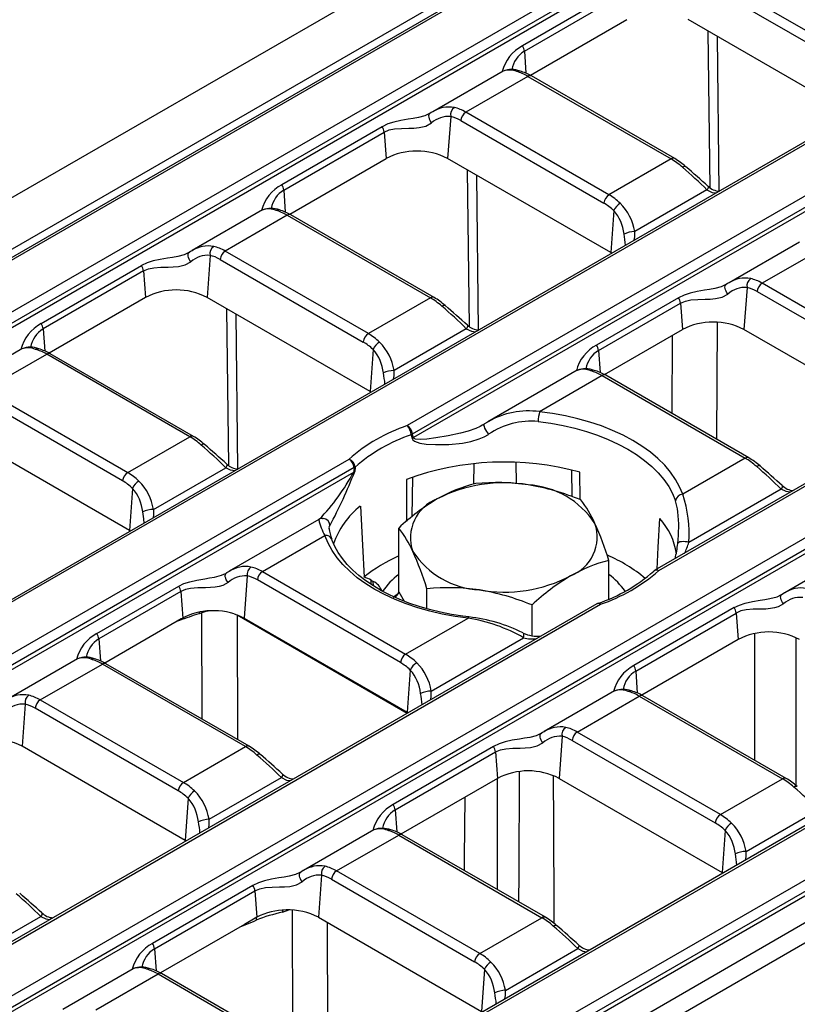
# Model space of a CAD drawing. Units: millimetres. Extents: x 56 to 3304, y 56 to 2320.
# Drawn here: x 2784 to 2837, y 1946 to 2013 of the extents above; entities that cross this region are included whole.
import ezdxf

# ---------------------------------------------------------------- set-up
doc = ezdxf.new("R2010")
doc.units = ezdxf.units.MM
doc.header["$LTSCALE"] = 8
doc.layers.add('HAURATON_PRODUCT_CONTOUR', color=7, linetype='Continuous', lineweight=25)

msp = doc.modelspace()

# ---------------------------------------------------------------- linework, layer by layer
at = {"layer": 'HAURATON_PRODUCT_CONTOUR'}
for p, q in [((2605.534, 1898.714), (2956.531, 2101.34)), ((2607.586, 1896.335), (2958.729, 2099.046)), ((2960.014, 2099.21), (2609.018, 1896.584)), ((2960.264, 2099.185), (2609.268, 1896.559)), ((2612.367, 1894.77), (2963.364, 2097.396)), ((2963.716, 2096.82), (2612.719, 1894.194)), ((2612.719, 1893.9), (2963.757, 2096.55)), ((2980.449, 2087.413), (2629.453, 1884.787)), ((2980.699, 2087.388), (2629.703, 1884.762)), ((2983.799, 2085.599), (2810.306, 1985.444)), ((2810.659, 1984.868), (2984.151, 2085.023)), ((2984.192, 2084.753), (2810.731, 1984.615)), ((3000.885, 2075.616), (2827.392, 1975.461)), ((3001.135, 2075.591), (2827.642, 1975.436)), ((3004.234, 2073.802), (2653.238, 1871.176)), ((2653.59, 1870.6), (3004.587, 2073.226)), ((2653.59, 1870.306), (3004.627, 2072.955)), ((3021.32, 2063.819), (2670.324, 1861.193)), ((2670.574, 1861.168), (3021.57, 2063.794)), ((3024.67, 2062.004), (2673.673, 1859.379)), ((2674.026, 1858.803), (3025.022, 2061.428)), ((2674.026, 1858.509), (3025.063, 2061.158)), ((3026.467, 2060.084), (2675.343, 1857.385)), ((2677.407, 1857.223), (3028.403, 2059.849)), ((2840.817, 2010.946), (2830.948, 2016.643)), ((2830.596, 2016.067), (2840.465, 2010.37)), ((2825.174, 2015.643), (2818.245, 2011.643)), ((2818.385, 2011.271), (2825.314, 2015.271)), ((2818.797, 2009.605), (2825.447, 2013.444)), ((2840.932, 2006.954), (2829.689, 2013.444)), ((2831.043, 2012.662), (2831.176, 2001.852)), ((2831.824, 2001.613), (2831.694, 2012.287)), ((2818.385, 2011.271), (2818.495, 2009.748)), ((2816.923, 2009.9), (2812.062, 2007.093)), ((2818.633, 2009.534), (2814.352, 2007.063)), ((2818.633, 2009.534), (2828.502, 2003.837)), ((2828.752, 2003.861), (2818.883, 2009.559)), ((2811.86, 2006.969), (2811.816, 2006.944)), ((2824.221, 2001.366), (2814.352, 2007.063)), ((2813.304, 2006.766), (2813.094, 2003.863)), ((2814, 2006.487), (2823.869, 2000.79)), ((2808.579, 2006.062), (2801.649, 2002.062)), ((2801.789, 2001.69), (2808.718, 2005.691)), ((2808.718, 2005.691), (2808.851, 2003.863)), ((2802.201, 2000.025), (2808.851, 2003.863)), ((2824.337, 1997.373), (2813.094, 2003.863)), ((2828.502, 2003.837), (2824.221, 2001.366)), ((2814.447, 2003.082), (2814.58, 1992.271)), ((2815.228, 1992.033), (2815.098, 2002.706)), ((2801.789, 2001.69), (2801.899, 2000.168)), ((2830.977, 2001.702), (2825.995, 1998.826)), ((2800.328, 2000.319), (2795.466, 1997.513)), ((2824.547, 2000.276), (2824.337, 1997.373)), ((2802.037, 1999.954), (2797.756, 1997.482)), ((2802.037, 1999.954), (2811.906, 1994.256)), ((2812.156, 1994.281), (2802.287, 1999.978)), ((2837.359, 1998.103), (2832.497, 1995.296)), ((2807.625, 1991.785), (2797.756, 1997.482)), ((2839.068, 1997.737), (2834.787, 1995.266)), ((2795.264, 1997.388), (2795.221, 1997.363)), ((2796.709, 1997.186), (2796.498, 1994.283)), ((2797.404, 1996.906), (2807.273, 1991.209)), ((2824.407, 1997.331), (2824.337, 1997.373)), ((2785.053, 1992.481), (2791.983, 1996.482)), ((2792.123, 1996.11), (2785.193, 1992.11)), ((2792.123, 1996.11), (2792.255, 1994.283)), ((2832.296, 1995.172), (2832.252, 1995.146)), ((2833.74, 1994.969), (2833.529, 1992.066)), ((2844.657, 1989.568), (2834.787, 1995.266)), ((2792.255, 1994.283), (2785.606, 1990.444)), ((2807.741, 1987.792), (2796.498, 1994.283)), ((2811.906, 1994.256), (2807.625, 1991.785)), ((2829.014, 1994.265), (2823.357, 1991)), ((2834.435, 1994.69), (2844.304, 1988.992)), ((2797.852, 1993.501), (2797.984, 1982.693)), ((2823.497, 1990.628), (2829.154, 1993.894)), ((2829.154, 1993.894), (2829.286, 1992.066)), ((2798.633, 1982.452), (2798.502, 1993.126)), ((2785.193, 1992.11), (2785.303, 1990.587)), ((2814.382, 1992.121), (2809.4, 1989.245)), ((2823.91, 1988.962), (2829.286, 1992.066)), ((2831.667, 1984.487), (2831.702, 1992.565)), ((2844.772, 1985.576), (2833.529, 1992.066)), ((2828.571, 1991.653), (2828.548, 1986.288)), ((2783.731, 1990.739), (2778.87, 1987.932)), ((2807.952, 1990.695), (2807.741, 1987.792)), ((2823.497, 1990.628), (2823.607, 1989.106)), ((2781.16, 1987.902), (2785.441, 1990.373)), ((2795.31, 1984.676), (2785.441, 1990.373)), ((2795.56, 1984.7), (2785.691, 1990.398)), ((2822.036, 1989.257), (2815.867, 1985.696)), ((2823.745, 1988.891), (2819.437, 1986.404)), ((2823.745, 1988.891), (2833.614, 1983.194)), ((2833.864, 1983.219), (2823.995, 1988.916)), ((2781.16, 1987.902), (2791.03, 1982.204)), ((2790.677, 1981.628), (2780.808, 1987.326)), ((2807.811, 1987.751), (2807.741, 1987.792)), ((2815.886, 1985.709), (2815.596, 1985.539)), ((2791.145, 1978.212), (2779.902, 1984.702)), ((2791.03, 1982.204), (2795.31, 1984.676)), ((2810.571, 1984.805), (2810.64, 1984.552)), ((2833.614, 1983.194), (2829.306, 1980.707)), ((2632.803, 1882.973), (2806.295, 1983.128)), ((2806.647, 1982.552), (2633.155, 1882.397)), ((2792.804, 1979.665), (2797.786, 1982.541)), ((2806.719, 1982.581), (2806.69, 1982.271)), ((2814.892, 1981.405), (2814.914, 1982.817)), ((2817.842, 1981.449), (2817.82, 1982.902)), ((2633.155, 1882.103), (2806.616, 1982.24)), ((2810.642, 1979.171), (2810.684, 1981.89)), ((2821.677, 1980.545), (2821.649, 1982.369)), ((2822.226, 1980.339), (2822.203, 1982.224)), ((2791.356, 1981.115), (2791.145, 1978.212)), ((2836.09, 1981.059), (2829.727, 1977.386)), ((2804.201, 1978.961), (2798.033, 1975.4)), ((2804.47, 1979.034), (2804.514, 1979.033)), ((2791.215, 1978.17), (2791.145, 1978.212)), ((2800.323, 1975.37), (2804.631, 1977.857)), ((2804.912, 1978.36), (2804.912, 1978.35)), ((2809.719, 1973.967), (2809.719, 1978.378)), ((2841.198, 1976.725), (2836.337, 1973.919)), ((2824.218, 1973.482), (2824.218, 1976.135)), ((2797.831, 1975.276), (2797.787, 1975.25)), ((2799.275, 1975.073), (2799.064, 1972.158)), ((2800.323, 1975.37), (2810.192, 1969.673)), ((2788.893, 1971.104), (2794.55, 1974.369)), ((2809.84, 1969.097), (2799.971, 1974.794)), ((2807.826, 1974.778), (2807.967, 1974.696)), ((2807.83, 1974.476), (2807.826, 1974.778)), ((2807.972, 1974.381), (2807.967, 1974.696)), ((2794.689, 1973.998), (2789.033, 1970.732)), ((2794.689, 1973.998), (2794.822, 1972.17)), ((2809.326, 1973.602), (2809.701, 1973.886)), ((2809.719, 1973.967), (2810.085, 1973.334)), ((2811.661, 1972.809), (2811.661, 1974.193)), ((2836.135, 1973.794), (2836.091, 1973.768)), ((2823.381, 1973.145), (2649.888, 1872.99)), ((2650.138, 1872.965), (2823.631, 1973.12)), ((2818.911, 1970.957), (2818.911, 1973.071)), ((2796.131, 1972.534), (2795.947, 1972.471)), ((2796.156, 1965.196), (2796.131, 1972.534)), ((2810.299, 1965.593), (2798.575, 1972.361)), ((2798.575, 1972.361), (2798.604, 1963.782)), ((2832.853, 1972.888), (2825.924, 1968.887)), ((2826.064, 1968.516), (2832.993, 1972.516)), ((2832.993, 1972.516), (2833.126, 1970.689)), ((2794.711, 1972.106), (2789.445, 1969.066)), ((2794.453, 1971.953), (2794.431, 1971.945)), ((2794.592, 1972.002), (2794.453, 1971.953)), ((2794.593, 1972.038), (2794.592, 1972.002)), ((2794.822, 1972.17), (2794.711, 1972.106)), ((2799.064, 1972.158), (2810.307, 1965.668)), ((2810.192, 1969.673), (2814.5, 1972.16)), ((2834.282, 1962.347), (2834.282, 1971.104)), ((2789.033, 1970.732), (2789.143, 1969.21)), ((2811.966, 1967.133), (2818.329, 1970.806)), ((2833.126, 1970.689), (2826.476, 1966.85)), ((2837.11, 1970.822), (2837.11, 1960.626)), ((2787.571, 1969.361), (2782.71, 1966.555)), ((2785, 1966.524), (2789.281, 1968.995)), ((2799.15, 1963.298), (2789.281, 1968.995)), ((2799.4, 1963.323), (2789.531, 1969.02)), ((2810.518, 1968.583), (2810.307, 1965.668)), ((2826.064, 1968.516), (2826.174, 1966.993)), ((2824.603, 1967.145), (2819.741, 1964.338)), ((2783.952, 1966.228), (2783.742, 1963.325)), ((2785, 1966.524), (2794.869, 1960.827)), ((2822.031, 1964.308), (2826.312, 1966.779)), ((2826.312, 1966.779), (2836.181, 1961.081)), ((2836.431, 1961.106), (2826.562, 1966.804)), ((2794.517, 1960.251), (2784.648, 1965.948)), ((2810.364, 1965.631), (2810.307, 1965.668)), ((2819.539, 1964.213), (2819.496, 1964.188)), ((2831.9, 1958.61), (2822.031, 1964.308)), ((2820.984, 1964.011), (2820.773, 1961.108)), ((2821.679, 1963.732), (2831.548, 1958.034)), ((2794.985, 1956.834), (2783.742, 1963.325)), ((2794.869, 1960.827), (2799.15, 1963.298)), ((2816.258, 1963.307), (2809.328, 1959.307)), ((2809.468, 1958.935), (2816.398, 1962.935)), ((2816.398, 1962.935), (2816.53, 1961.108)), ((2796.643, 1958.287), (2801.625, 1961.163)), ((2816.53, 1961.108), (2809.858, 1957.256)), ((2820.773, 1961.108), (2832.016, 1954.618)), ((2831.9, 1958.61), (2836.181, 1961.081)), ((2795.195, 1959.737), (2794.985, 1956.834)), ((2809.468, 1958.935), (2809.578, 1957.413)), ((2833.675, 1956.071), (2838.657, 1958.947)), ((2808.007, 1957.564), (2803.145, 1954.758)), ((2832.227, 1957.521), (2832.016, 1954.618)), ((2795.055, 1956.793), (2794.985, 1956.834)), ((2805.435, 1954.727), (2809.716, 1957.198)), ((2809.716, 1957.198), (2819.585, 1951.501)), ((2819.835, 1951.526), (2809.966, 1957.223)), ((2802.944, 1954.633), (2802.9, 1954.608)), ((2815.305, 1949.03), (2805.435, 1954.727)), ((2804.388, 1954.43), (2804.177, 1951.528)), ((2805.083, 1954.151), (2814.952, 1948.454)), ((2832.077, 1954.581), (2832.016, 1954.618)), ((2832.077, 1954.581), (2832.077, 1954.571)), ((2799.662, 1953.727), (2792.732, 1949.726)), ((2792.872, 1949.355), (2799.802, 1953.355)), ((2799.802, 1953.355), (2799.934, 1951.528)), ((2801.696, 1951.88), (2802.14, 1952.034)), ((2802.367, 1952.026), (2802.399, 1942.43)), ((2780.048, 1948.707), (2785.03, 1951.583)), ((2799.934, 1951.528), (2799.093, 1951.042)), ((2804.177, 1951.528), (2815.42, 1945.037)), ((2815.305, 1949.03), (2819.585, 1951.501)), ((2799.093, 1951.042), (2793.285, 1947.689)), ((2798.813, 1950.88), (2798.835, 1950.888)), ((2804.848, 1940.662), (2804.813, 1951.161)), ((2792.872, 1949.355), (2792.983, 1947.832)), ((2817.079, 1946.49), (2822.061, 1949.366)), ((2791.411, 1947.983), (2786.549, 1945.177)), ((2815.631, 1947.94), (2815.42, 1945.037)), ((2788.84, 1945.147), (2793.12, 1947.618)), ((2793.12, 1947.618), (2802.989, 1941.92)), ((2803.239, 1941.945), (2793.37, 1947.642))]:
    msp.add_line(p, q, dxfattribs=at)
at = {"layer": 'HAURATON_PRODUCT_CONTOUR', "flags": 128}
for points in [[(2811.806, 2006.944), (2811.512, 2006.806), (2811.077, 2006.693), (2810.725, 2006.63), (2810.374, 2006.575), (2809.862, 2006.491), (2809.373, 2006.383), (2808.963, 2006.248), (2808.579, 2006.062)], [(2811.876, 2006.977), (2811.828, 2006.937), (2811.797, 2006.876), (2811.784, 2006.799), (2811.79, 2006.708), (2811.815, 2006.609), (2811.858, 2006.508), (2811.915, 2006.408), (2811.985, 2006.317)], [(2812.058, 2007.085), (2811.959, 2007.031), (2811.864, 2006.964)], [(2808.718, 2005.691), (2809.054, 2005.835), (2809.438, 2005.914), (2809.903, 2005.946), (2810.41, 2005.954), (2810.764, 2005.965), (2811.129, 2005.998), (2811.59, 2006.103), (2811.985, 2006.317)], [(2831.056, 2001.949), (2831.064, 2001.939), (2831.07, 2001.902), (2831.057, 2001.848), (2831.026, 2001.78), (2830.977, 2001.702)], [(2830.977, 2001.702), (2831.342, 2001.53), (2831.615, 2001.492)], [(2825.965, 1998.231), (2825.997, 1998.464), (2825.995, 1998.826)], [(2795.462, 1997.505), (2795.363, 1997.45), (2795.268, 1997.383)], [(2795.21, 1997.363), (2794.917, 1997.225), (2794.481, 1997.112), (2794.129, 1997.049), (2793.778, 1996.995), (2793.266, 1996.911), (2792.778, 1996.802), (2792.367, 1996.667), (2791.983, 1996.482)], [(2792.123, 1996.11), (2792.458, 1996.254), (2792.842, 1996.333), (2793.307, 1996.366), (2793.814, 1996.374), (2794.168, 1996.385), (2794.533, 1996.418), (2794.994, 1996.523), (2795.389, 1996.736)], [(2795.389, 1996.736), (2795.319, 1996.828), (2795.262, 1996.927), (2795.219, 1997.029), (2795.194, 1997.128), (2795.188, 1997.218), (2795.201, 1997.296), (2795.233, 1997.356), (2795.281, 1997.396)], [(2832.242, 1995.147), (2831.948, 1995.009), (2831.512, 1994.896), (2831.16, 1994.833), (2830.809, 1994.778), (2830.297, 1994.694), (2829.809, 1994.585), (2829.398, 1994.451), (2829.014, 1994.265)], [(2832.42, 1994.52), (2832.35, 1994.611), (2832.293, 1994.71), (2832.251, 1994.812), (2832.226, 1994.911), (2832.219, 1995.002), (2832.232, 1995.079), (2832.264, 1995.14), (2832.312, 1995.18)], [(2832.493, 1995.288), (2832.394, 1995.234), (2832.299, 1995.166)], [(2829.154, 1993.894), (2829.49, 1994.038), (2829.873, 1994.117), (2830.338, 1994.149), (2830.845, 1994.157), (2831.199, 1994.168), (2831.564, 1994.201), (2832.025, 1994.306), (2832.42, 1994.52)], [(2814.46, 1992.368), (2814.468, 1992.358), (2814.474, 1992.321), (2814.461, 1992.268), (2814.43, 1992.2), (2814.382, 1992.121)], [(2814.382, 1992.121), (2814.746, 1991.95), (2815.019, 1991.912)], [(2809.369, 1988.65), (2809.401, 1988.884), (2809.4, 1989.245)], [(2829.306, 1980.707), (2829.092, 1981.226), (2828.812, 1981.735), (2828.468, 1982.23), (2828.062, 1982.709), (2827.596, 1983.17), (2827.073, 1983.61), (2826.495, 1984.027), (2825.865, 1984.418), (2825.188, 1984.781), (2824.467, 1985.115), (2823.704, 1985.417), (2822.906, 1985.686), (2822.075, 1985.92), (2821.217, 1986.119), (2820.336, 1986.28), (2819.437, 1986.404)], [(2815.517, 1985.486), (2815.326, 1985.38), (2815.027, 1985.248), (2814.508, 1985.065), (2813.983, 1984.919), (2813.121, 1984.731), (2812.281, 1984.591), (2811.657, 1984.515), (2811.248, 1984.489), (2810.881, 1984.516), (2810.776, 1984.56), (2810.736, 1984.604), (2810.731, 1984.615)], [(2815.601, 1985.531), (2815.542, 1985.491), (2815.52, 1985.48)], [(2815.608, 1985.537), (2815.584, 1985.509), (2815.582, 1985.452), (2815.601, 1985.371), (2815.639, 1985.272), (2815.694, 1985.161), (2815.762, 1985.047), (2815.838, 1984.937), (2815.917, 1984.841)], [(2819.339, 1985.727), (2820.202, 1985.608), (2821.049, 1985.453), (2821.873, 1985.263), (2822.67, 1985.037), (2823.437, 1984.779), (2824.169, 1984.489), (2824.862, 1984.169), (2825.512, 1983.82), (2826.116, 1983.444), (2826.671, 1983.044), (2827.174, 1982.622), (2827.621, 1982.179), (2828.011, 1981.719), (2828.341, 1981.243), (2828.61, 1980.755), (2828.816, 1980.256)], [(2810.64, 1984.552), (2810.688, 1984.458), (2810.797, 1984.365), (2811.179, 1984.23), (2811.608, 1984.167), (2812.267, 1984.13), (2813.167, 1984.146), (2814.108, 1984.241), (2814.692, 1984.352), (2815.265, 1984.52), (2815.604, 1984.662), (2815.917, 1984.841)], [(2797.865, 1982.787), (2797.872, 1982.778), (2797.878, 1982.741), (2797.865, 1982.687), (2797.834, 1982.619), (2797.786, 1982.541)], [(2798.429, 1982.335), (2798.128, 1982.376), (2797.786, 1982.541)], [(2810.254, 1981.729), (2810.252, 1978.947), (2810.252, 1978.836)], [(2836.169, 1981.305), (2836.176, 1981.296), (2836.182, 1981.259), (2836.169, 1981.205), (2836.138, 1981.137), (2836.09, 1981.059)], [(2836.733, 1980.853), (2836.432, 1980.894), (2836.09, 1981.059)], [(2807.072, 1979.892), (2807.213, 1977.193), (2807.325, 1974.992)], [(2828.974, 1979.5), (2828.953, 1979.699), (2828.816, 1980.256)], [(2792.172, 1978.723), (2792.142, 1979.009), (2792.066, 1979.493)], [(2792.804, 1979.665), (2792.805, 1979.283), (2792.776, 1979.071)], [(2804.974, 1978.523), (2804.95, 1978.523), (2804.908, 1978.445), (2804.912, 1978.36)], [(2827.534, 1975.543), (2827.614, 1977.054), (2827.722, 1979.037)], [(2814.5, 1972.16), (2813.601, 1972.283), (2812.72, 1972.445), (2811.862, 1972.644), (2811.031, 1972.878), (2810.233, 1973.147), (2809.471, 1973.449), (2808.749, 1973.783), (2808.072, 1974.146), (2807.443, 1974.537), (2806.865, 1974.953), (2806.341, 1975.393), (2805.876, 1975.854), (2805.47, 1976.334), (2805.126, 1976.829), (2804.846, 1977.338), (2804.631, 1977.857)], [(2814.558, 1972.248), (2814.142, 1972.3), (2813.358, 1972.423), (2812.591, 1972.576), (2811.844, 1972.757), (2811.12, 1972.966), (2810.424, 1973.201), (2809.758, 1973.462), (2809.125, 1973.747), (2808.528, 1974.054), (2807.97, 1974.382), (2807.454, 1974.729), (2806.98, 1975.093), (2806.551, 1975.473), (2806.169, 1975.866), (2805.836, 1976.27), (2805.551, 1976.684), (2805.316, 1977.107), (2805.138, 1977.518), (2805.104, 1977.612)], [(2829.727, 1977.386), (2829.605, 1977.415), (2829.473, 1977.433), (2829.34, 1977.44), (2829.216, 1977.434), (2829.109, 1977.417), (2829.028, 1977.388), (2828.978, 1977.352), (2828.963, 1977.309)], [(2794.55, 1974.369), (2794.91, 1974.545), (2795.303, 1974.678), (2795.804, 1974.793), (2796.348, 1974.883), (2796.675, 1974.933), (2797.015, 1974.993), (2797.506, 1975.12), (2797.778, 1975.251)], [(2797.956, 1974.624), (2797.886, 1974.715), (2797.829, 1974.815), (2797.786, 1974.916), (2797.761, 1975.015), (2797.755, 1975.106), (2797.768, 1975.183), (2797.799, 1975.244), (2797.847, 1975.284)], [(2798.023, 1975.387), (2797.848, 1975.285), (2797.833, 1975.274)], [(2797.956, 1974.624), (2797.585, 1974.419), (2797.338, 1974.347), (2797.066, 1974.301), (2796.729, 1974.272), (2796.384, 1974.262), (2795.868, 1974.253), (2795.37, 1974.216), (2795.018, 1974.14), (2794.689, 1973.998)], [(2832.853, 1972.888), (2833.214, 1973.063), (2833.607, 1973.196), (2834.108, 1973.311), (2834.652, 1973.401), (2834.979, 1973.452), (2835.319, 1973.511), (2835.81, 1973.639), (2836.082, 1973.769)], [(2836.26, 1973.142), (2836.19, 1973.233), (2836.133, 1973.333), (2836.09, 1973.435), (2836.065, 1973.533), (2836.059, 1973.624), (2836.072, 1973.702), (2836.103, 1973.762), (2836.151, 1973.802)], [(2836.326, 1973.906), (2836.152, 1973.803), (2836.137, 1973.793)], [(2836.26, 1973.142), (2835.889, 1972.937), (2835.642, 1972.866), (2835.37, 1972.819), (2835.033, 1972.79), (2834.688, 1972.78), (2834.172, 1972.771), (2833.674, 1972.734), (2833.322, 1972.658), (2832.993, 1972.516)], [(2795.961, 1972.582), (2795.953, 1972.544), (2795.947, 1972.471)], [(2796.138, 1972.614), (2796.137, 1972.608), (2796.131, 1972.534)], [(2798.382, 1972.466), (2798.737, 1972.327), (2799.064, 1972.158)], [(2814.5, 1972.16), (2814.519, 1972.206), (2814.537, 1972.236), (2814.554, 1972.248), (2814.559, 1972.248)], [(2818.329, 1970.806), (2818.353, 1970.919), (2818.355, 1971.015), (2818.337, 1971.088), (2818.298, 1971.132), (2818.294, 1971.134)], [(2811.936, 1966.538), (2811.968, 1966.771), (2811.966, 1967.133)], [(2819.485, 1964.188), (2819.192, 1964.05), (2818.756, 1963.937), (2818.404, 1963.874), (2818.053, 1963.82), (2817.541, 1963.736), (2817.053, 1963.627), (2816.642, 1963.492), (2816.258, 1963.307)], [(2819.664, 1963.561), (2819.594, 1963.653), (2819.537, 1963.752), (2819.494, 1963.854), (2819.469, 1963.953), (2819.463, 1964.044), (2819.476, 1964.121), (2819.508, 1964.181), (2819.556, 1964.221)], [(2819.737, 1964.33), (2819.638, 1964.276), (2819.543, 1964.208)], [(2816.398, 1962.935), (2816.733, 1963.08), (2817.117, 1963.159), (2817.582, 1963.191), (2818.089, 1963.199), (2818.443, 1963.21), (2818.808, 1963.243), (2819.269, 1963.348), (2819.664, 1963.561)], [(2818.026, 1961.576), (2818, 1954.509), (2817.991, 1952.59)], [(2801.704, 1961.41), (2801.712, 1961.4), (2801.718, 1961.363), (2801.705, 1961.309), (2801.674, 1961.241), (2801.625, 1961.163)], [(2801.625, 1961.163), (2801.99, 1960.991), (2802.263, 1960.954)], [(2816.53, 1953.434), (2816.53, 1954.056), (2816.531, 1954.405), (2816.541, 1960.458), (2816.542, 1961.113)], [(2820.439, 1951.108), (2820.436, 1952.036), (2820.416, 1957.897), (2820.403, 1961.286)], [(2814.279, 1959.808), (2814.237, 1955.64), (2814.229, 1954.762)], [(2796.613, 1957.692), (2796.645, 1957.926), (2796.643, 1958.287)], [(2833.644, 1955.476), (2833.676, 1955.709), (2833.675, 1956.071)], [(2803.068, 1953.981), (2802.998, 1954.072), (2802.941, 1954.172), (2802.899, 1954.274), (2802.874, 1954.372), (2802.867, 1954.463), (2802.88, 1954.541), (2802.912, 1954.601), (2802.96, 1954.641)], [(2803.141, 1954.75), (2803.042, 1954.695), (2802.947, 1954.628)], [(2802.89, 1954.608), (2802.596, 1954.47), (2802.16, 1954.357), (2801.808, 1954.294), (2801.457, 1954.239), (2800.945, 1954.155), (2800.457, 1954.047), (2800.046, 1953.912), (2799.662, 1953.727)], [(2799.802, 1953.355), (2800.138, 1953.499), (2800.521, 1953.578), (2800.986, 1953.61), (2801.493, 1953.619), (2801.847, 1953.63), (2802.212, 1953.662), (2802.673, 1953.768), (2803.068, 1953.981)], [(2785.108, 1951.829), (2785.116, 1951.82), (2785.122, 1951.783), (2785.109, 1951.729), (2785.078, 1951.661), (2785.03, 1951.583)], [(2785.03, 1951.583), (2785.394, 1951.411), (2785.667, 1951.373)], [(2798.835, 1950.888), (2799.693, 1951.236), (2799.888, 1951.333)], [(2820.379, 1950.924), (2820.441, 1950.958), (2820.497, 1950.978), (2820.547, 1950.985), (2820.587, 1950.979), (2820.611, 1950.964)], [(2822.061, 1949.366), (2822.109, 1949.444), (2822.14, 1949.512), (2822.153, 1949.566), (2822.147, 1949.603), (2822.139, 1949.613)], [(2822.061, 1949.366), (2822.425, 1949.194), (2822.698, 1949.157)], [(2817.048, 1945.895), (2817.08, 1946.129), (2817.079, 1946.49)]]:
    msp.add_lwpolyline(points, dxfattribs=at)
at = {"layer": 'HAURATON_PRODUCT_CONTOUR'}
for centre, radius, start, end in [((2819.594, 2009.162), 2.824, 118.55358, 165.70814), ((2819.381, 2009.655), 1.898, 121.65065, 169.35747), ((2817.614, 2011.193), 0.775, 5.78327, 35.47303), ((2817.36, 2008.767), 1.203, 65.64488, 111.00804), ((2817.501, 2008.354), 1.65, 69.26581, 110.26753), ((2818.011, 2009.608), 0.299, 76.16783, 121.13449), ((2817.191, 2006.685), 3.335, 59.52569, 74.50373), ((2818.778, 2009.34), 0.242, 64.41317, 126.89728), ((2813.178, 2005.4), 2.019, 79.15028, 123.41013), ((2813.928, 2006.87), 0.632, 125.77015, 189.44089), ((2814.773, 2006.41), 0.777, 122.80086, 174.311), ((2813.157, 2005.037), 1.736, 85.13601, 132.49339), ((2807.947, 2005.613), 0.775, 5.78327, 35.47303), ((2810.972, 1999.79), 4.593, 62.49143, 117.50857), ((2828.647, 2003.643), 0.242, 64.39601, 126.89896), ((2826.244, 1999.58), 4.962, 48.57966, 59.63557), ((2829.442, 2003.101), 0.216, 66.58715, 132.66202), ((2809.759, 1980.483), 30.008, 45.00055, 49.37952), ((2768.31, 1932.662), 93.474, 47.83616, 49.08628), ((2802.998, 1999.582), 2.824, 118.55358, 165.70814), ((2802.785, 2000.074), 1.898, 121.65065, 169.35747), ((2801.018, 2001.612), 0.775, 5.78327, 35.47303), ((2831.915, 2002.845), 1.24, 226.30722, 265.79856), ((2824.642, 2000.713), 0.777, 122.80086, 174.311), ((2800.905, 1998.774), 1.65, 69.26581, 110.26753), ((2800.764, 1999.187), 1.203, 65.64488, 111.00804), ((2801.415, 2000.027), 0.299, 76.16783, 121.13449), ((2800.596, 1997.104), 3.335, 59.52569, 74.50373), ((2825.522, 1999.857), 1.061, 119.61384, 156.74733), ((2822.407, 1998.373), 2.864, 5.64604, 41.64518), ((2822.365, 1998.203), 3.684, 9.74055, 44.3764), ((2802.182, 1999.76), 0.242, 64.41317, 126.89728), ((2826.053, 1996.9), 1.927, 91.72371, 114.41035), ((2817.379, 1997.144), 8.022, 5.30643, 10.85691), ((2796.583, 1995.819), 2.019, 79.15028, 123.41013), ((2797.332, 1997.289), 0.632, 125.77015, 189.44089), ((2798.177, 1996.829), 0.777, 122.80086, 174.311), ((2796.561, 1995.456), 1.736, 85.13601, 132.49339), ((2791.352, 1996.032), 0.775, 5.78327, 35.47303), ((2833.614, 1993.603), 2.019, 79.15028, 123.41013), ((2834.363, 1995.073), 0.632, 125.77015, 189.44089), ((2794.377, 1990.209), 4.593, 62.49143, 117.50857), ((2833.593, 1993.24), 1.736, 85.13601, 132.49339), ((2835.208, 1994.613), 0.777, 122.80086, 174.311), ((2812.051, 1994.063), 0.242, 64.39601, 126.89896), ((2809.648, 1989.999), 4.962, 48.57966, 59.63557), ((2828.383, 1993.816), 0.775, 5.78327, 35.47303), ((2812.846, 1993.521), 0.216, 66.58715, 132.66202), ((2793.163, 1970.902), 30.008, 45.00055, 49.37952), ((2751.714, 1923.081), 93.474, 47.83616, 49.08628), ((2786.394, 1990.008), 2.814, 118.4675, 165.77883), ((2786.211, 1990.479), 1.923, 121.9811, 169.15646), ((2784.422, 1992.032), 0.775, 5.78327, 35.47303), ((2815.319, 1993.265), 1.24, 226.30722, 265.79856), ((2831.408, 1987.993), 4.593, 62.49143, 117.50857), ((2808.046, 1991.132), 0.777, 122.80086, 174.311), ((2784.168, 1989.629), 1.183, 65.16885, 111.40903), ((2784.315, 1989.349), 1.501, 67.29992, 112.62501), ((2784.819, 1990.447), 0.299, 76.13786, 121.13539), ((2784, 1987.524), 3.335, 59.52569, 74.50373), ((2808.926, 1990.277), 1.061, 119.61384, 156.74733), ((2805.812, 1988.792), 2.864, 5.64604, 41.64518), ((2805.769, 1988.622), 3.684, 9.74055, 44.3764), ((2824.707, 1988.52), 2.824, 118.55358, 165.70814), ((2824.493, 1989.012), 1.898, 121.65065, 169.35747), ((2822.726, 1990.55), 0.775, 5.78327, 35.47303), ((2785.587, 1990.172), 0.249, 65.32864, 125.98182), ((2822.613, 1987.711), 1.65, 69.26588, 110.26756), ((2822.472, 1988.125), 1.203, 65.64488, 111.00804), ((2823.123, 1988.965), 0.299, 76.13786, 121.13539), ((2809.458, 1987.32), 1.927, 91.72371, 114.41035), ((2800.783, 1987.563), 8.022, 5.30643, 10.85691), ((2822.304, 1986.042), 3.335, 59.52569, 74.50373), ((2823.891, 1988.69), 0.249, 65.32864, 125.98182), ((2818.672, 1980.927), 5.531, 82.05281, 120.21443), ((2821.831, 1985.712), 2.492, 163.87294, 179.64605), ((2814.079, 1974.276), 11.787, 108.66641, 131.32821), ((2809.583, 1984.77), 0.989, 2.03409, 42.96831), ((2809.886, 1984.791), 0.777, 5.689, 57.19914), ((2818.852, 1980.561), 5.19, 84.6149, 124.43963), ((2795.456, 1984.474), 0.249, 65.36809, 125.97831), ((2793.052, 1980.419), 4.962, 48.57966, 59.63557), ((2814.194, 1974.081), 11.319, 108.66641, 131.32821), ((2810.253, 1985.342), 0.624, 300.64489, 310.54637), ((2810.326, 1985.093), 0.625, 300.13599, 310.26532), ((2796.251, 1983.939), 0.218, 67.12564, 132.54579), ((2776.298, 1961.031), 30.404, 45.02911, 49.35096), ((2555.926, 1710.918), 363.933, 48.33379, 48.65519), ((2833.76, 1982.992), 0.249, 65.36809, 125.97831), ((2831.356, 1978.937), 4.962, 48.57966, 59.63557), ((2798.695, 1983.592), 1.15, 224.22315, 266.90845), ((2805.874, 1982.475), 0.777, 5.689, 57.19914), ((2806.068, 1982.514), 0.654, 5.85124, 69.72035), ((2806.54, 1982.918), 0.381, 286.36466, 298.02399), ((2816.996, 1963.438), 19.494, 74.50768, 110.23203), ((2834.555, 1982.457), 0.218, 67.12564, 132.54579), ((2814.602, 1959.549), 30.404, 45.02911, 49.35096), ((2594.23, 1709.436), 363.933, 48.33379, 48.65519), ((2791.451, 1981.551), 0.777, 122.80086, 174.311), ((2793.406, 1989.359), 15.006, 316.21982, 331.679), ((2769.92, 1996.838), 39.55, 332.41365, 338.38764), ((2806.507, 1982.603), 0.378, 286.73162, 298.7893), ((2792.33, 1980.696), 1.061, 119.61384, 156.74733), ((2789.19, 1979.2), 2.891, 5.81889, 41.47232), ((2789.156, 1979.033), 3.702, 9.82777, 44.28918), ((2816.953, 1971.553), 9.948, 80.17115, 117.41493), ((2817.327, 1971.813), 9.899, 103.4385, 120.03042), ((2816.488, 1966.744), 14.77, 81.57996, 95.68086), ((2818.296, 1975.432), 5.934, 33.43888, 86.5665), ((2815.924, 1964.937), 16.643, 67.56538, 80.57086), ((2837.026, 1982.172), 1.214, 225.42671, 265.11848), ((2829.338, 1980.181), 0.527, 93.45742, 171.74869), ((2821.401, 1978.018), 8.35, 355.65517, 18.78165), ((2810.71, 1975.331), 5.834, 128.58453, 160.47652), ((2820.191, 1967.283), 15.256, 120.82793, 133.34554), ((2813.402, 1977.703), 2.872, 111.0184, 199.18468), ((2816.078, 1975.5), 7.851, 24.06356, 37.87184), ((2792.862, 1977.739), 1.927, 91.72371, 114.41035), ((2819.276, 1978.452), 9.754, 353.27299, 6.1683), ((2804.453, 1978.604), 0.443, 81.95135, 124.93949), ((2808.445, 1979.977), 4.364, 193.45897, 209.06335), ((2804.475, 1978.535), 0.499, 358.60479, 85.51639), ((2820.535, 1977.758), 2.872, 291.0184, 19.18468), ((2801.48, 1968.997), 23.833, 17.42736, 24.02849), ((2824.066, 1975.796), 4.886, 9.4154, 41.55581), ((2804.719, 1977.448), 0.419, 23.31104, 102.09208), ((2808.033, 1978.803), 3.159, 188.06186, 202.20444), ((2803.644, 1973.631), 7.71, 23.93587, 37.99953), ((2823.321, 1977.754), 5.656, 344.68147, 355.58599), ((2826.205, 1978.386), 3.661, 331.32671, 344.13935), ((2813.946, 1966.846), 10.497, 113.74859, 129.10686), ((2815.642, 1980.029), 5.934, 213.43888, 266.5665), ((2789.318, 1967.205), 23.41, 17.36772, 24.08813), ((2820.024, 1966.92), 10.417, 49.99617, 66.87693), ((2799.148, 1973.717), 2.009, 79.06756, 123.56311), ((2799.899, 1975.177), 0.632, 125.77015, 189.44089), ((2826.529, 1966.482), 9.926, 103.46052, 120.0084), ((2799.122, 1973.361), 1.719, 84.8927, 132.7367), ((2800.744, 1974.717), 0.777, 122.80086, 174.311), ((2813.046, 1970.865), 5.445, 127.66876, 144.73208), ((2816.984, 1983.908), 9.948, 260.17115, 297.41493), ((2829.389, 1961.969), 15.266, 120.83196, 133.34151), ((2819.837, 1983.916), 11.329, 288.65683, 311.22175), ((2819.858, 1984.287), 11.787, 288.66641, 311.32821), ((2820.889, 1970.863), 5.448, 35.32582, 52.32966), ((2827.507, 1975.134), 0.331, 65.8116, 127.96938), ((2827.642, 1975.028), 0.5, 119.99731, 132.76502), ((2827.496, 1975.235), 0.249, 54.01818, 114.67136), ((2793.918, 1973.92), 0.775, 5.78327, 35.47303), ((2806.628, 1972.667), 2.427, 60.43522, 73.31261), ((2807.422, 1973.616), 1.21, 21.39584, 63.22097), ((2809.347, 1973.992), 0.373, 278.235, 356.05307), ((2813.122, 1959.45), 14.815, 81.60128, 95.65954), ((2812.59, 1957.792), 16.535, 67.52264, 80.6136), ((2837.452, 1972.235), 2.009, 79.06756, 123.56311), ((2823.631, 1972.712), 0.5, 109.81563, 119.99731), ((2823.485, 1972.919), 0.249, 54.01818, 114.67136), ((2823.495, 1973.013), 0.173, 38.36768, 101.48863), ((2837.426, 1971.879), 1.719, 84.8927, 132.7367), ((2811.907, 1924.146), 50.892, 108.27638, 109.8902), ((2796.718, 1968.729), 3.929, 97.50797, 118.8467), ((2796.94, 1967.701), 4.978, 73.16724, 98.49752), ((2832.222, 1972.438), 0.775, 5.78327, 35.47303), ((2812.853, 1961.405), 10.88, 59.77903, 81.29178), ((2813.252, 1960.969), 11.353, 63.61783, 83.39198), ((2790.234, 1968.63), 2.814, 118.4675, 165.77883), ((2788.262, 1970.654), 0.775, 5.78327, 35.47303), ((2819.277, 1973.235), 2.318, 244.87587, 276.72497), ((2835.247, 1966.615), 4.593, 62.49143, 117.50857), ((2790.051, 1969.101), 1.923, 121.9811, 169.15646), ((2818.912, 1973.108), 2.374, 255.80797, 278.07026), ((2810.613, 1969.02), 0.777, 122.80086, 174.311), ((2788.007, 1968.252), 1.183, 65.16885, 111.40903), ((2788.155, 1967.972), 1.501, 67.29992, 112.62501), ((2788.659, 1969.069), 0.299, 76.13786, 121.13539), ((2787.839, 1966.146), 3.335, 59.52569, 74.50373), ((2789.427, 1968.794), 0.249, 65.32864, 125.98182), ((2811.493, 1968.164), 1.061, 119.61384, 156.74733), ((2808.336, 1966.51), 3.684, 9.74055, 44.3764), ((2827.273, 1966.407), 2.824, 118.55358, 165.70814), ((2825.293, 1968.438), 0.775, 5.78327, 35.47303), ((2808.378, 1966.68), 2.864, 5.64604, 41.64518), ((2827.06, 1966.9), 1.898, 121.65065, 169.35747), ((2783.825, 1964.871), 2.009, 79.06756, 123.56311), ((2812.024, 1965.207), 1.927, 91.72371, 114.41035), ((2803.35, 1965.451), 8.022, 5.30643, 10.85691), ((2825.18, 1965.599), 1.65, 69.26588, 110.26756), ((2825.039, 1966.012), 1.203, 65.64488, 111.00804), ((2825.69, 1966.852), 0.299, 76.13786, 121.13539), ((2824.871, 1963.929), 3.335, 59.52569, 74.50373), ((2783.799, 1964.515), 1.719, 84.8927, 132.7367), ((2784.576, 1966.331), 0.632, 125.77015, 189.44089), ((2785.421, 1965.871), 0.777, 122.80086, 174.311), ((2826.458, 1966.578), 0.249, 65.32864, 125.98182), ((2820.858, 1962.644), 2.019, 79.15028, 123.41013), ((2821.607, 1964.115), 0.632, 125.77015, 189.44089), ((2822.452, 1963.655), 0.777, 122.80086, 174.311), ((2781.62, 1959.251), 4.593, 62.49143, 117.50857), ((2820.836, 1962.281), 1.736, 85.13601, 132.49339), ((2799.296, 1963.097), 0.249, 65.36809, 125.97831), ((2796.892, 1959.041), 4.962, 48.57966, 59.63557), ((2800.09, 1962.562), 0.216, 66.58715, 132.66202), ((2815.627, 1962.857), 0.775, 5.78327, 35.47303), ((2780.407, 1939.944), 30.008, 45.00055, 49.37952), ((2738.958, 1892.123), 93.474, 47.83616, 49.08628), ((2818.652, 1957.035), 4.593, 62.49143, 117.50857), ((2795.29, 1960.174), 0.777, 122.80086, 174.311), ((2802.561, 1962.302), 1.235, 226.25753, 265.61955), ((2836.327, 1960.88), 0.249, 65.36809, 125.97831), ((2833.923, 1956.825), 4.962, 48.57966, 59.63557), ((2796.17, 1959.318), 1.061, 119.61384, 156.74733), ((2793.013, 1957.664), 3.684, 9.74055, 44.3764), ((2837.121, 1960.346), 0.216, 66.58715, 132.66202), ((2817.438, 1937.728), 30.008, 45.00055, 49.37952), ((2793.055, 1957.834), 2.864, 5.64604, 41.64518), ((2810.678, 1956.827), 2.824, 118.55358, 165.70814), ((2810.464, 1957.319), 1.898, 121.65065, 169.35747), ((2808.697, 1958.857), 0.775, 5.78327, 35.47303), ((2796.701, 1956.362), 1.927, 91.72371, 114.41035), ((2788.027, 1956.605), 8.022, 5.30643, 10.85691), ((2832.321, 1957.957), 0.777, 122.80086, 174.311), ((2833.201, 1957.102), 1.061, 119.61384, 156.74733), ((2830.044, 1955.447), 3.684, 9.74055, 44.3764), ((2808.584, 1956.018), 1.65, 69.26588, 110.26756), ((2808.443, 1956.432), 1.203, 65.64488, 111.00804), ((2809.094, 1957.272), 0.299, 76.13786, 121.13539), ((2808.275, 1954.349), 3.335, 59.52569, 74.50373), ((2830.087, 1955.618), 2.864, 5.64604, 41.64518), ((2809.862, 1956.997), 0.249, 65.32864, 125.98182), ((2833.733, 1954.145), 1.927, 91.72371, 114.41035), ((2825.058, 1954.388), 8.022, 5.30643, 10.85691), ((2804.262, 1953.064), 2.019, 79.15028, 123.41013), ((2805.011, 1954.534), 0.632, 125.77015, 189.44089), ((2805.856, 1954.074), 0.777, 122.80086, 174.311), ((2804.241, 1952.701), 1.736, 85.13601, 132.49339), ((2799.031, 1953.277), 0.775, 5.78327, 35.47303), ((2763.811, 1930.364), 30.008, 45.00055, 49.37952), ((2722.362, 1882.543), 93.474, 47.83616, 49.08628), ((2801.954, 1947.753), 4.281, 90.01064, 118.14675), ((2802.061, 1951.891), 0.366, 158.72632, 181.74168), ((2802.128, 1947.663), 4.374, 62.06339, 92.29047), ((2785.965, 1952.722), 1.235, 226.25753, 265.61955), ((2800.117, 1951.407), 0.24, 155.6968, 198.07806), ((2804.219, 1940.29), 11.862, 102.28143, 111.41303), ((2819.731, 1951.3), 0.249, 65.36809, 125.97831), ((2817.327, 1947.244), 4.962, 48.57966, 59.63557), ((2800.842, 1928.147), 30.008, 45.00055, 49.37952), ((2759.39, 1880.322), 93.479, 47.83624, 49.08625), ((2794.082, 1947.246), 2.824, 118.55358, 165.70814), ((2793.868, 1947.739), 1.898, 121.65065, 169.35747), ((2792.101, 1949.276), 0.775, 5.78327, 35.47303), ((2822.999, 1950.511), 1.241, 226.30483, 265.83048), ((2815.725, 1948.377), 0.777, 122.80086, 174.311), ((2791.847, 1946.851), 1.203, 65.64488, 111.00804), ((2791.988, 1946.438), 1.65, 69.26588, 110.26756), ((2792.498, 1947.691), 0.299, 76.13786, 121.13539), ((2791.679, 1944.768), 3.335, 59.52569, 74.50373), ((2816.605, 1947.521), 1.061, 119.61384, 156.74733), ((2813.491, 1946.037), 2.864, 5.64604, 41.64518), ((2813.448, 1945.867), 3.684, 9.74055, 44.3764), ((2793.266, 1947.416), 0.249, 65.32864, 125.98182), ((2817.137, 1944.564), 1.927, 91.72371, 114.41035), ((2808.462, 1944.808), 8.022, 5.30643, 10.85691)]:
    msp.add_arc(centre, radius, start, end, dxfattribs=at)
for centre, major_axis, ratio, start_param, end_param in [((2818.849, 2006.393), (-2.212, 3.339), 0.531739, 5.465077, 5.74631), ((2814.135, 2003.672), (-1.749, 3.604), 0.619606, 5.54238, 5.823612), ((2813.783, 2003.504), (-1.496, 3.172), 0.625261, 5.549821, 5.831053), ((2828.718, 2000.696), (-2.212, 3.339), 0.531739, 5.183845, 5.465077), ((2824.005, 1997.974), (-1.749, 3.604), 0.619606, 5.261147, 5.54238), ((2802.253, 1996.812), (-2.212, 3.339), 0.531739, 5.465077, 5.74631), ((2823.653, 1997.807), (-1.496, 3.172), 0.625261, 5.268588, 5.549821), ((2797.54, 1994.091), (-1.749, 3.604), 0.619606, 5.54238, 5.823612), ((2797.187, 1993.923), (-1.496, 3.172), 0.625261, 5.549821, 5.831053), ((2834.571, 1991.875), (-1.749, 3.604), 0.619606, 5.54238, 5.823612), ((2834.219, 1991.707), (-1.496, 3.172), 0.625261, 5.549821, 5.831053), ((2812.123, 1991.115), (-2.212, 3.339), 0.531739, 5.183845, 5.465077), ((2807.409, 1988.394), (-1.749, 3.604), 0.619606, 5.261147, 5.54238), ((2785.658, 1987.232), (-2.212, 3.339), 0.531739, 5.465077, 5.74631), ((2807.057, 1988.226), (-1.496, 3.172), 0.625261, 5.268588, 5.549821), ((2823.962, 1985.75), (-2.212, 3.339), 0.531739, 5.465077, 5.74631), ((2795.527, 1981.534), (-2.212, 3.339), 0.531739, 5.183845, 5.465077), ((2814.739, 1899.862), (-6.265, 89.163), 0.068904, 5.962481, 5.971716), ((2833.831, 1980.053), (-2.212, 3.339), 0.531739, 5.183845, 5.465077), ((2814.739, 1899.862), (-6.265, 89.163), 0.068904, 0.378592, 0.387827), ((2790.813, 1978.813), (-1.749, 3.604), 0.619606, 5.261147, 5.54238), ((2790.461, 1978.646), (-1.496, 3.172), 0.625261, 5.268588, 5.549821), ((2800.106, 1971.979), (-1.749, 3.604), 0.619606, 5.54238, 5.823612), ((2799.754, 1971.811), (-1.496, 3.172), 0.625261, 5.549821, 5.831053), ((2797.161, 1971.537), (2, 0.002), 0.581843, 1.788778, 2.111215), ((2809.976, 1966.281), (-1.749, 3.604), 0.619606, 5.261147, 5.54238), ((2789.497, 1965.854), (-2.212, 3.339), 0.531739, 5.465077, 5.74631), ((2809.624, 1966.114), (-1.496, 3.172), 0.625261, 5.268588, 5.549821), ((2826.528, 1963.638), (-2.212, 3.339), 0.531739, 5.465077, 5.74631), ((2784.431, 1962.965), (-1.496, 3.172), 0.625261, 5.549821, 5.831053), ((2784.783, 1963.133), (-1.749, 3.604), 0.619606, 5.54238, 5.823612), ((2821.815, 1960.916), (-1.749, 3.604), 0.619606, 5.54238, 5.823612), ((2821.462, 1960.749), (-1.496, 3.172), 0.625261, 5.549821, 5.831053), ((2799.366, 1960.157), (-2.212, 3.339), 0.531739, 5.183845, 5.465077), ((2794.653, 1957.436), (-1.749, 3.604), 0.619606, 5.261147, 5.54238), ((2836.398, 1957.94), (-2.212, 3.339), 0.531739, 5.183845, 5.465077), ((2794.301, 1957.268), (-1.496, 3.172), 0.625261, 5.268588, 5.549821), ((2831.332, 1955.051), (-1.496, 3.172), 0.625261, 5.268588, 5.549821), ((2831.684, 1955.219), (-1.749, 3.604), 0.619606, 5.261147, 5.54238), ((2809.933, 1954.057), (-2.212, 3.339), 0.531739, 5.465077, 5.74631), ((2805.219, 1951.336), (-1.749, 3.604), 0.619606, 5.54238, 5.823612), ((2804.867, 1951.168), (-1.496, 3.172), 0.625261, 5.549821, 5.831053), ((2819.802, 1948.36), (-2.212, 3.339), 0.531739, 5.183845, 5.465077), ((2815.088, 1945.639), (-1.749, 3.604), 0.619606, 5.261147, 5.54238), ((2793.337, 1944.477), (-2.212, 3.339), 0.531739, 5.465077, 5.74631), ((2814.736, 1945.471), (-1.496, 3.172), 0.625261, 5.268588, 5.549821)]:
    msp.add_ellipse(centre, major_axis=major_axis, ratio=ratio, start_param=start_param, end_param=end_param, dxfattribs=at)

doc.saveas('drawing.dxf')
